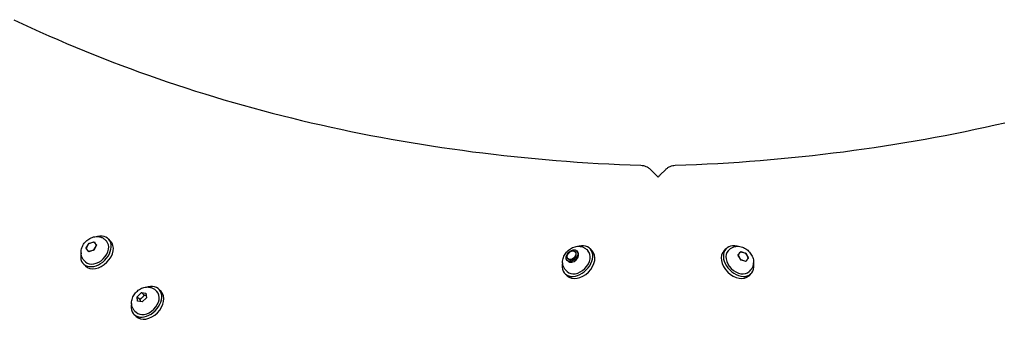
# Model space of a CAD drawing. Units: millimetres. Extents: x -3672 to 4619, y -2868 to 3804.
# Drawn here: x 441 to 1025, y 290 to 470 of the extents above; entities that cross this region are included whole.
import ezdxf

# ---------------------------------------------------------------- set-up
doc = ezdxf.new("R2010")
doc.units = ezdxf.units.MM
doc.header["$LTSCALE"] = 50
doc.layers.add('SW_Toestellen', color=2, linetype='Continuous')

msp = doc.modelspace()

# ---------------------------------------------------------------- linework, layer by layer
at = {"layer": 'SW_Toestellen'}
for p, q in [((815.16, 380.65), (818.66, 377.15)), ((820.8, 377.15), (824.3, 380.65)), ((494.54, 338.04), (493.29, 339.29)), ((480.12, 333.36), (481.38, 336.35)), ((481.86, 331.63), (480.12, 333.36)), ((480.13, 333.96), (481.93, 336.82)), ((481.31, 331.75), (480.13, 333.96)), ((480.3, 333.79), (480.13, 333.96)), ((481.38, 336.35), (484.37, 337.6)), ((481.93, 336.82), (484.91, 337.48)), ((482.1, 336.65), (481.93, 336.82)), ((486.09, 335.28), (484.29, 332.41)), ((484.37, 337.6), (486.1, 335.87)), ((486.1, 335.87), (484.84, 332.88)), ((484.91, 337.48), (486.09, 335.28)), ((491.32, 338.78), (492.05, 338.05)), ((780.55, 332.25), (779.3, 333.5)), ((858.91, 332.25), (860.16, 333.5)), ((484.29, 332.41), (481.31, 331.75)), ((484.84, 332.88), (481.86, 331.63)), ((770.75, 331.45), (770.5, 331.7)), ((771.95, 331.66), (771.45, 332.16)), ((777.34, 332.99), (778.06, 332.27)), ((862.12, 332.99), (861.39, 332.27)), ((867.34, 330.08), (869.08, 331.82)), ((868.6, 327.1), (867.34, 330.08)), ((867.35, 329.51), (868.55, 331.7)), ((869.13, 326.64), (867.35, 329.51)), ((868.55, 331.7), (871.54, 331.02)), ((869.08, 331.82), (872.06, 330.56)), ((871.54, 331.02), (871.37, 330.85)), ((871.54, 331.02), (873.31, 328.15)), ((873.32, 327.57), (871.59, 325.84)), ((872.06, 330.56), (873.32, 327.57)), ((873.31, 328.15), (872.11, 325.96)), ((873.15, 327.98), (873.31, 328.15)), ((479.69, 323.19), (478.44, 324.44)), ((478.95, 326.4), (479.67, 325.68)), ((766.3, 326), (765.8, 326.5)), ((766.5, 327.21), (766.25, 327.46)), ((871.59, 325.84), (868.6, 327.1)), ((872.11, 325.96), (869.13, 326.64)), ((765.7, 317.4), (764.45, 318.65)), ((764.96, 320.62), (765.69, 319.89)), ((873.76, 317.4), (875.01, 318.65)), ((874.49, 320.62), (873.77, 319.89)), ((510.4, 304.93), (512.88, 307.36)), ((510.64, 302.19), (510.4, 304.93)), ((510.4, 304.93), (511.96, 303.37)), ((512.88, 307.36), (515.58, 307.04)), ((514.44, 305.8), (512.88, 307.36)), ((515.82, 304.3), (513.35, 301.87)), ((515.58, 307.04), (515.82, 304.3)), ((521.32, 308.78), (522.05, 308.05)), ((524.54, 308.04), (523.29, 309.29)), ((513.35, 301.87), (510.64, 302.19)), ((509.69, 293.19), (508.44, 294.44)), ((508.95, 296.4), (509.67, 295.68))]:
    msp.add_line(p, q, dxfattribs=at)
at = {"layer": 'SW_Toestellen', "flags": 128}
for points in [[(437, 469.64), (442.19, 467.2), (447.4, 464.79), (452.63, 462.41), (457.88, 460.07), (463.16, 457.76), (468.46, 455.49), (473.78, 453.25), (479.12, 451.04), (484.49, 448.87), (489.88, 446.73), (495.29, 444.63), (500.72, 442.56), (506.18, 440.52), (511.65, 438.52), (517.15, 436.55), (522.67, 434.62), (528.21, 432.72), (533.77, 430.85), (539.35, 429.02), (544.96, 427.23), (550.58, 425.46), (556.22, 423.74), (561.89, 422.05), (567.57, 420.39), (573.28, 418.77), (579, 417.18), (584.74, 415.63), (590.51, 414.11), (596.29, 412.63), (602.09, 411.18), (607.91, 409.77), (613.75, 408.39), (619.61, 407.05), (625.48, 405.74), (631.38, 404.47), (637.29, 403.23), (643.22, 402.03), (649.17, 400.86), (655.14, 399.73), (661.12, 398.64), (667.12, 397.58), (673.14, 396.55), (679.17, 395.56), (685.23, 394.61), (691.3, 393.69), (697.38, 392.81), (703.48, 391.96), (709.6, 391.15), (715.74, 390.38), (721.89, 389.64), (728.05, 388.93), (734.23, 388.26), (740.43, 387.63), (746.64, 387.04), (752.87, 386.47), (759.11, 385.95), (765.36, 385.46), (771.64, 385.01), (777.92, 384.59), (784.22, 384.21), (790.53, 383.86), (796.86, 383.55), (803.2, 383.28), (809.55, 383.04)], [(829.9, 383.04), (836.26, 383.28), (842.6, 383.55), (848.92, 383.86), (855.24, 384.21), (861.54, 384.59), (867.82, 385.01), (874.09, 385.46), (880.35, 385.95), (886.59, 386.47), (892.82, 387.04), (899.03, 387.63), (905.22, 388.26), (911.4, 388.93), (917.57, 389.64), (923.72, 390.38), (929.85, 391.15), (935.97, 391.96), (942.07, 392.81), (948.16, 393.69), (954.23, 394.61), (960.28, 395.56), (966.32, 396.55), (972.33, 397.58), (978.34, 398.64), (984.32, 399.73), (990.29, 400.86), (996.23, 402.03), (1002.17, 403.23), (1008.08, 404.47), (1013.97, 405.74), (1019.85, 407.05), (1025.71, 408.39)], [(809.55, 383.04), (810.27, 382.98), (811, 382.87), (811.73, 382.68), (812.47, 382.43), (813.19, 382.09), (813.54, 381.9), (813.88, 381.68), (814.22, 381.45), (814.55, 381.2), (814.86, 380.93), (815.16, 380.65)], [(824.3, 380.65), (824.6, 380.93), (824.91, 381.2), (825.23, 381.45), (825.57, 381.68), (825.91, 381.9), (826.27, 382.09), (826.99, 382.43), (827.72, 382.68), (828.46, 382.87), (829.18, 382.98), (829.9, 383.04)], [(819.73, 375.82), (819.49, 376.17), (819.23, 376.51), (818.95, 376.84), (818.66, 377.15)], [(820.8, 377.15), (820.5, 376.84), (820.23, 376.51), (819.97, 376.17), (819.73, 375.82)], [(478.95, 326.4), (478.65, 326.73), (478.37, 327.07), (478.11, 327.43), (477.89, 327.81), (477.69, 328.2), (477.51, 328.59), (477.37, 328.99), (477.25, 329.4), (477.15, 329.8), (477.09, 330.21), (477.04, 330.62), (477.02, 331.02), (477.02, 331.42), (477.04, 331.81), (477.13, 332.59), (477.3, 333.34), (477.52, 334.06), (477.81, 334.76), (478.14, 335.43), (478.52, 336.08), (478.95, 336.68), (479.42, 337.26), (479.92, 337.81), (480.47, 338.31), (481.04, 338.78), (481.65, 339.21), (482.29, 339.59), (482.96, 339.92), (483.66, 340.2), (484.39, 340.43), (485.14, 340.59), (485.92, 340.69), (486.31, 340.71), (486.71, 340.71), (487.11, 340.69), (487.52, 340.64), (487.92, 340.57), (488.33, 340.48), (488.74, 340.36), (489.14, 340.21), (489.53, 340.04), (489.92, 339.84), (490.29, 339.61), (490.65, 339.36), (491, 339.08), (491.32, 338.78)], [(764.96, 320.62), (764.66, 320.94), (764.38, 321.29), (764.13, 321.65), (763.9, 322.02), (763.7, 322.41), (763.53, 322.8), (763.38, 323.2), (763.26, 323.61), (763.17, 324.02), (763.1, 324.42), (763.05, 324.83), (763.03, 325.23), (763.03, 325.63), (763.05, 326.03), (763.15, 326.8), (763.31, 327.55), (763.54, 328.28), (763.82, 328.98), (764.15, 329.65), (764.54, 330.29), (764.96, 330.9), (765.43, 331.48), (765.94, 332.02), (766.48, 332.53), (767.06, 332.99), (767.67, 333.42), (768.31, 333.8), (768.98, 334.14), (769.68, 334.42), (770.4, 334.64), (771.15, 334.81), (771.93, 334.9), (772.32, 334.92), (772.72, 334.92), (773.12, 334.9), (773.53, 334.85), (773.94, 334.79), (774.34, 334.69), (774.75, 334.57), (775.15, 334.43), (775.55, 334.25), (775.93, 334.05), (776.31, 333.83), (776.67, 333.57), (777.01, 333.29), (777.34, 332.99)], [(862.12, 332.99), (862.44, 333.29), (862.79, 333.57), (863.15, 333.83), (863.52, 334.05), (863.91, 334.26), (864.3, 334.43), (864.71, 334.57), (865.11, 334.69), (865.52, 334.79), (865.92, 334.85), (866.33, 334.9), (866.73, 334.92), (867.13, 334.92), (867.53, 334.9), (868.3, 334.81), (869.05, 334.64), (869.78, 334.42), (870.48, 334.14), (871.15, 333.8), (871.79, 333.42), (872.4, 332.99), (872.98, 332.52), (873.52, 332.02), (874.03, 331.48), (874.49, 330.9), (874.92, 330.29), (875.3, 329.65), (875.64, 328.98), (875.92, 328.28), (876.15, 327.55), (876.31, 326.8), (876.4, 326.03), (876.42, 325.63), (876.42, 325.23), (876.4, 324.83), (876.36, 324.42), (876.29, 324.02), (876.19, 323.61), (876.07, 323.2), (875.93, 322.8), (875.76, 322.41), (875.56, 322.02), (875.33, 321.65), (875.07, 321.29), (874.8, 320.94), (874.49, 320.62)], [(508.95, 296.4), (508.65, 296.73), (508.37, 297.07), (508.11, 297.43), (507.89, 297.81), (507.69, 298.2), (507.51, 298.59), (507.37, 298.99), (507.25, 299.4), (507.15, 299.8), (507.09, 300.21), (507.04, 300.62), (507.02, 301.02), (507.02, 301.42), (507.04, 301.81), (507.13, 302.59), (507.3, 303.34), (507.52, 304.06), (507.81, 304.76), (508.14, 305.43), (508.52, 306.08), (508.95, 306.68), (509.42, 307.26), (509.92, 307.81), (510.47, 308.31), (511.04, 308.78), (511.65, 309.21), (512.29, 309.59), (512.96, 309.92), (513.66, 310.2), (514.39, 310.43), (515.14, 310.59), (515.92, 310.69), (516.31, 310.71), (516.71, 310.71), (517.11, 310.69), (517.52, 310.64), (517.92, 310.57), (518.33, 310.48), (518.74, 310.36), (519.14, 310.21), (519.53, 310.04), (519.92, 309.84), (520.29, 309.61), (520.65, 309.36), (521, 309.08), (521.32, 308.78)], [(514.44, 305.8), (514.34, 305.66), (514.25, 305.53), (514.16, 305.4), (514.07, 305.28), (513.98, 305.17), (513.89, 305.06), (513.8, 304.95), (513.71, 304.84), (513.61, 304.74), (513.52, 304.64), (513.43, 304.55), (513.33, 304.45), (513.24, 304.36), (513.14, 304.27), (513.04, 304.18), (512.93, 304.09), (512.83, 304), (512.72, 303.91), (512.6, 303.82), (512.49, 303.73), (512.36, 303.64), (512.24, 303.55), (512.1, 303.46), (511.96, 303.37)], [(515.71, 305.53), (515.67, 305.54), (515.62, 305.55), (515.57, 305.55), (515.53, 305.56), (515.48, 305.57), (515.43, 305.58), (515.38, 305.59), (515.33, 305.6), (515.28, 305.61), (515.23, 305.62), (515.18, 305.63), (515.13, 305.64), (515.08, 305.65), (515.02, 305.66), (514.97, 305.67), (514.91, 305.68), (514.86, 305.7), (514.8, 305.71), (514.74, 305.72), (514.68, 305.74), (514.62, 305.75), (514.56, 305.77), (514.5, 305.78), (514.44, 305.8)], [(511.96, 303.37), (511.98, 303.3), (511.99, 303.24), (512.01, 303.17), (512.02, 303.11), (512.04, 303.04), (512.05, 302.98), (512.06, 302.92), (512.07, 302.86), (512.08, 302.8), (512.09, 302.74), (512.1, 302.68), (512.11, 302.63), (512.12, 302.57), (512.13, 302.52), (512.14, 302.46), (512.15, 302.41), (512.16, 302.36), (512.16, 302.31), (512.17, 302.26), (512.18, 302.21), (512.18, 302.16), (512.19, 302.11), (512.2, 302.06), (512.2, 302.01)]]:
    msp.add_lwpolyline(points, dxfattribs=at)
at = {"layer": 'SW_Toestellen'}
for centre, major_axis, start_param, end_param in [((485.86, 331.87), (7.42, 7.42), 2.289219, 7.135559), ((485.86, 331.87), (6.19, 6.19), 3.141593, 6.283185), ((487.11, 330.62), (7.42, 7.42), 3.141593, 6.283185), ((771.87, 326.08), (7.42, 7.42), 2.289219, 7.135559), ((867.58, 326.08), (7.42, -7.42), 2.289219, 7.135559), ((771.87, 326.08), (6.19, 6.19), 3.141593, 6.283185), ((773.12, 324.83), (7.42, 7.42), 3.141593, 6.283185), ((769.12, 328.83), (2.83, 2.83), 3.141593, 6.283185), ((768.62, 329.33), (2.12, 2.12), 3.141593, 6.283185), ((866.33, 324.83), (7.42, -7.42), 3.141593, 6.283185), ((867.58, 326.08), (6.19, -6.19), 3.141593, 6.283185), ((515.86, 301.87), (7.42, 7.42), 2.289219, 7.135559), ((515.86, 301.87), (6.19, 6.19), 3.141593, 6.283185), ((517.11, 300.62), (7.42, 7.42), 3.141593, 6.283185)]:
    msp.add_ellipse(centre, major_axis=major_axis, ratio=0.707107, start_param=start_param, end_param=end_param, dxfattribs=at)
for centre, major_axis in [((768.62, 329.33), (2.83, 2.83)), ((768.37, 329.58), (2.12, 2.12))]:
    msp.add_ellipse(centre, major_axis=major_axis, ratio=0.707107, dxfattribs=at)

doc.saveas('drawing.dxf')
